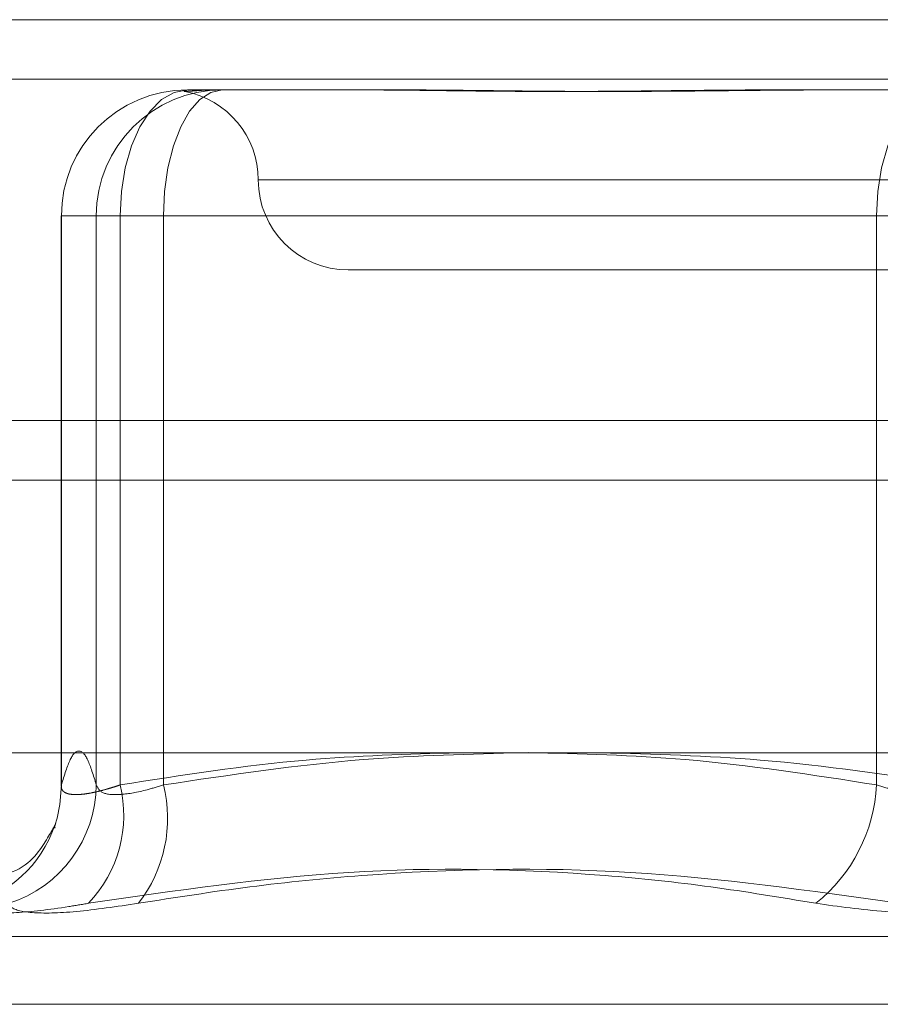
# Model space of a CAD drawing. Units: inches. Extents: x 0 to 23.4, y 0 to 16.5.
# Drawn here: x 7.6 to 7.7, y 13.2 to 13.2 of the extents above; entities that cross this region are included whole.
import ezdxf

# ---------------------------------------------------------------- set-up
doc = ezdxf.new("R2010")
doc.units = ezdxf.units.IN
doc.header["$MEASUREMENT"] = 0
doc.linetypes.add('HIDDEN', pattern=[0.07500000000000001, 0.05, -0.025])

msp = doc.modelspace()

# ---------------------------------------------------------------- linework, layer by layer
at = {"color": 7, "linetype": 'Continuous', "lineweight": 15}
for p, q in [((3.5538910246, 13.2198398795), (7.9087710246, 13.2198398795)), ((7.9087710246, 13.2022998795), (3.5538910246, 13.2022998795)), ((3.5538910246, 13.1996998795), (7.9087710246, 13.1996998795)), ((3.3567109092, 13.187771337), (8.0961740549, 13.187771337))]:
    msp.add_line(p, q, dxfattribs=at)
at = {"color": 7, "linetype": 'HIDDEN', "lineweight": 0}
for p, q in [((7.9087710246, 13.2198398795), (3.5538910246, 13.2198398795)), ((7.9087710246, 13.2172398795), (3.5538910246, 13.2172398795)), ((7.6494079367, 13.21676677), (7.6571071191, 13.21676677)), ((7.6571071191, 13.21676677), (7.658985953, 13.21676677)), ((7.6747792755, 13.21676677), (7.6824784579, 13.21676677)), ((7.6525266098, 13.2128297622), (7.7152948528, 13.2128297622)), ((7.6438961257, 13.211254959), (7.6438961257, 13.1863059258)), ((7.643900315, 13.1863640526), (7.643900315, 13.211254959)), ((7.643900315, 13.211254959), (7.6464680532, 13.211254959)), ((7.643900315, 13.211254959), (7.6454243392, 13.211254959)), ((7.6483642228, 13.211254959), (7.6454243392, 13.211254959)), ((7.6454243392, 13.211254959), (7.6454243392, 13.1863640526)), ((7.6464680532, 13.211254959), (7.6464680532, 13.1863640526)), ((7.6795385743, 13.211254959), (7.6464680532, 13.211254959)), ((7.6483642228, 13.211254959), (7.6829587681, 13.211254959)), ((7.6483642228, 13.1863640526), (7.6483642228, 13.211254959)), ((7.6795385743, 13.1863640526), (7.6795385743, 13.211254959)), ((7.6795385743, 13.211254959), (7.685046196, 13.211254959)), ((7.6564434269, 13.2088927543), (7.7115615372, 13.2088927543)), ((3.5538910246, 13.1996998795), (7.9087710246, 13.1996998795)), ((7.643900315, 13.1863640526), (7.643900082, 13.1863059258)), ((7.6436062169, 13.1844645799), (7.6436214614, 13.1845308533)), ((7.7350796687, 13.1797257782), (7.6329252955, 13.1797257782)), ((7.7369013716, 13.1767661164), (7.6308626581, 13.1767661164))]:
    msp.add_line(p, q, dxfattribs=at)
at = {"color": 7, "linetype": 'HIDDEN', "lineweight": 0, "flags": 128}
for points in [[(7.6464680532, 13.211254959), (7.6465245422, 13.21233026), (7.6466918385, 13.2133642378), (7.6469635129, 13.2143171571), (7.6473291251, 13.215152398), (7.6477746249, 13.2158378624), (7.648282892, 13.2163472084), (7.6488343939, 13.2166608621), (7.6494079367, 13.21676677)], [(7.6509319609, 13.21676677), (7.6504310201, 13.2166608621), (7.6499493301, 13.2163472084), (7.649505402, 13.2158378624), (7.6491162959, 13.215152398), (7.6487969647, 13.2143171571), (7.6485596802, 13.2133642378), (7.6484135612, 13.21233026), (7.6483642228, 13.211254959)], [(7.6795385743, 13.211254959), (7.6795950633, 13.21233026), (7.6797623596, 13.2133642378), (7.680034034, 13.2143171571), (7.6803996463, 13.215152398), (7.6808451461, 13.2158378624), (7.6813534131, 13.2163472084), (7.681904915, 13.2166608621), (7.6824784579, 13.21676677)], [(7.643900315, 13.1863640526), (7.6438378379, 13.185514006), (7.6437090671, 13.1849093317)]]:
    msp.add_lwpolyline(points, dxfattribs=at)
at = {"color": 7, "linetype": 'HIDDEN', "lineweight": 0}
for centre, radius, start, end in [((7.6494100322, 13.2112570529), 0.0055097175514839, 90.0217908097, 180.0217742472), ((7.6509340564, 13.2112570529), 0.0055097175514819, 90.0217908096, 180.0217742472), ((7.6485694112, 13.2128297622), 0.0039370078740166, 0, 79.4660127929), ((7.6564434269, 13.2128297622), 0.0039370078740149, 180, 270), ((7.6399266737, 13.1864171148), 0.0054979215854193, 287.8769653864, 359.4470114774), ((7.6410361672, 13.1850387762), 0.0055912201633918, 316.4238090295, 13.711202923), ((7.6424947626, 13.1849008535), 0.0060490920695871, 322.095902834, 13.9979624662), ((7.672471293, 13.1867164078), 0.0070760596097431, 308.5782168592, 357.1457528361), ((7.6384678556, 13.1863551667), 0.0054369787143461, 288.0119900389, 344.5780051943)]:
    msp.add_arc(centre, radius, start, end, dxfattribs=at)
for points, knots in [([(7.649373512753338, 13.21673790277947), (7.6493454842533, 13.21673261556786), (7.649283091266756, 13.21672084594329), (7.649256518032155, 13.21670496150186), (7.649296478740187, 13.21669814604134), (7.649413698698715, 13.21670344907244), (7.649581353007121, 13.21671693733413), (7.64980971292572, 13.21673600169222), (7.650124027918484, 13.21675720055225), (7.650398228391576, 13.21676663928259), (7.650570989085514, 13.21676676553491), (7.650577151258185, 13.21676677003818)], [0, 0, 0, 0, 0.0972430405660357, 0.2164683701683169, 0.3675432707127817, 0.4862163727704261, 0.6050041217254892, 0.7241314474538835, 0.8433703835546287, 0.9944132040680725, 0.9999999999999999, 0.9999999999999999, 0.9999999999999999, 0.9999999999999999]), ([(7.674779275458796, 13.21676677003819), (7.674750829267158, 13.21676676555905), (7.674118138494035, 13.21676666593549), (7.67288899743597, 13.21675995936917), (7.671110575744379, 13.21674156636127), (7.669356234170311, 13.21672180291896), (7.667474518110556, 13.21670495735644), (7.665632405361395, 13.21669814697547), (7.663832588245871, 13.21670344884783), (7.662214714248705, 13.21671693739452), (7.660629735246163, 13.21673600167607), (7.658941825745707, 13.21675720055818), (7.657778903121953, 13.21676663928255), (7.657130255635734, 13.21676676553492), (7.657107119135632, 13.21676677003819)], [0, 0, 0, 0, 0.0044167420359959, 0.0982357135521999, 0.1921423741893819, 0.2863092442109236, 0.3805649735118161, 0.4999999541270754, 0.5938191100076041, 0.6877289020559605, 0.7819071526310634, 0.8761736387942789, 0.9955832579640111, 1, 1, 1, 1]), ([(7.658985952981691, 13.21676677003819), (7.659010614102979, 13.21676676555905), (7.659559118594972, 13.21676666593549), (7.660645005214024, 13.21675995936916), (7.662272081745171, 13.21674156636127), (7.663934978251411, 13.21672180291896), (7.665783057057537, 13.21670495735644), (7.667666876532324, 13.21669814697548), (7.66958351530216, 13.21670344884783), (7.671369141575262, 13.21671693739452), (7.673182454184454, 13.21673600167607), (7.675184686269325, 13.21675720055818), (7.676621807314981, 13.21676663928255), (7.677443215509128, 13.21676676553492), (7.677472514182403, 13.21676677003819)], [0, 0, 0, 0, 0.0044167420360369, 0.098235713552253, 0.1921423741895631, 0.2863092442110069, 0.3805649735120022, 0.4999999541272996, 0.5938191100075426, 0.6877289020557876, 0.7819071526309157, 0.8761736387943941, 0.99558325796403, 1, 1, 1, 1]), ([(7.645424339224049, 13.18636405255811), (7.645299561653387, 13.1867744534562), (7.645049395916034, 13.18759726353926), (7.644668608414902, 13.18796431048689), (7.644284283139259, 13.18762237456708), (7.644028545431305, 13.18678428311582), (7.643900315034158, 13.18636405255811)], [0, 0, 0, 0, 0.2466534549155264, 0.4945139025593789, 0.7465423322004052, 1, 1, 1, 1]), ([(7.646468053158451, 13.18636405255811), (7.649175248749269, 13.18679010830196), (7.654088300882758, 13.18756331954994), (7.659042228522059, 13.18770688093868), (7.661266437302706, 13.18777133696724)], [0, 0, 0, 0, 0.5510211406802596, 1, 1, 1, 1]), ([(7.664106885114392, 13.18777133696724), (7.661771315756998, 13.1877144483263), (7.656501185037199, 13.18758608109399), (7.651274559311963, 13.18680113388782), (7.648364222790059, 13.18636405255811)], [0, 0, 0, 0, 0.4431710486076642, 1, 1, 1, 1]), ([(7.664302469404418, 13.18777971069152), (7.66659758964882, 13.1877219113429), (7.671698045007073, 13.18759346360772), (7.676756396832225, 13.18680030368303), (7.679538574303956, 13.18636405255811)], [0, 0, 0, 0, 0.4499834001467118, 1, 1, 1, 1]), ([(7.682958768125451, 13.18636405255812), (7.680126813945283, 13.18679010830196), (7.674987348376553, 13.18756331954994), (7.669805123592364, 13.18770688093868), (7.66747841422002, 13.18777133696724)], [0, 0, 0, 0, 0.5510211406801805, 1, 1, 1, 1]), ([(7.643900082005902, 13.18630592582664), (7.64389927587949, 13.1862872599616), (7.643896798414037, 13.18622989422465), (7.64392638846373, 13.18615395801456), (7.64398548268746, 13.18607683177863), (7.644073461622462, 13.18601748545232), (7.644191254725029, 13.18597360201767), (7.644339579115467, 13.18594654432938), (7.644517245199033, 13.1859368801095), (7.644724481765076, 13.18594495981595), (7.644961383055711, 13.18597139491462), (7.645222958667692, 13.18601599911941), (7.645504731108998, 13.18607751269785), (7.645805240915797, 13.18615550351559), (7.646125880356359, 13.18624950626135), (7.646353738371788, 13.18632578436322), (7.646468053158451, 13.18636405255811)], [0, 0, 0, 0, 0.0373398908113366, 0.114756554192088, 0.1856970840261454, 0.2570975140009741, 0.3299826924591918, 0.403396041588205, 0.4766384222946554, 0.5504292301828078, 0.625948074472779, 0.7020593483130161, 0.7752552415000967, 0.8489623846737289, 0.9242254754932574, 1, 1, 1, 1]), ([(7.648364222790059, 13.18636405255811), (7.648122389896951, 13.18628934245324), (7.647429710437065, 13.18607535107091), (7.646444134674077, 13.18590576824407), (7.64562528259564, 13.18596181763527), (7.645491277595138, 13.18623005983012), (7.645424339224049, 13.18636405255811)], [0, 0, 0, 0, 0.1488797913323015, 0.4264348497929239, 0.7134919090686899, 1, 1, 1, 1]), ([(7.679538574303956, 13.18636405255811), (7.679782048914053, 13.18628934245324), (7.680479430726965, 13.18607535107091), (7.6818380937914, 13.18590576824406), (7.683536824450795, 13.18596181763526), (7.684543393280794, 13.18623005983012), (7.685046195994262, 13.18636405255811)], [0, 0, 0, 0, 0.1488797913312811, 0.4264348497926364, 0.7134919090682118, 1, 1, 1, 1]), ([(7.643652224479238, 13.18466459142871), (7.643573212455544, 13.18452122759667), (7.643427473371882, 13.18425679045742), (7.642414407728458, 13.18262548514313), (7.641114835543577, 13.18239589806461), (7.640869584104881, 13.18235257106672)], [0, 0, 0, 0, 0.4899641149553945, 0.9037475285721244, 1, 1, 1, 1]), ([(7.676883799404028, 13.18118464441205), (7.675357839438546, 13.18143937664256), (7.672303488862581, 13.1819492468571), (7.665521674445014, 13.18266512354499), (7.656417288577843, 13.18284897208904), (7.648879677730759, 13.18174178021485), (7.645086773385645, 13.18118464441205)], [0, 0, 0, 0, 0.1461091005488832, 0.2924509328618053, 0.643963321326497, 1, 1, 1, 1]), ([(7.647267739119054, 13.18118464441205), (7.648890023838748, 13.18143937664256), (7.652137177355259, 13.18194924685711), (7.659313493594019, 13.18266512354498), (7.668855986302054, 13.18284897208904), (7.676622176609815, 13.18174178021486), (7.680530101489573, 13.18118464441205)], [0, 0, 0, 0, 0.146109100548895, 0.2924509328617369, 0.6439633213267218, 1, 1, 1, 1]), ([(7.640149056463227, 13.18118464441205), (7.640193459293097, 13.18104373725256), (7.640282298630054, 13.18076181606289), (7.641791881284866, 13.18073180431891), (7.643586467059392, 13.1809301022054), (7.644796872439676, 13.18113545977208), (7.645086773385645, 13.18118464441205)], [0, 0, 0, 0, 0.3031799493560158, 0.6065898448026946, 0.9057753889705604, 1, 1, 1, 1]), ([(7.647267739119054, 13.18118464441205), (7.646314929219253, 13.18104373725256), (7.644408586763316, 13.18076181606289), (7.642475231775903, 13.18073180431891), (7.641712607987245, 13.18093010220539), (7.641633370720569, 13.18113545977208), (7.641614392815366, 13.18118464441205)], [0, 0, 0, 0, 0.3031799493561711, 0.6065898448026725, 0.9057753889709746, 1, 1, 1, 1]), ([(7.676883799404028, 13.18118464441205), (7.677881012133699, 13.18104373725256), (7.67987619392659, 13.18076181606289), (7.683319131568814, 13.1807318043189), (7.685876341132007, 13.18093010220539), (7.687165983778962, 13.18113545977208), (7.687474862630131, 13.18118464441205)], [0, 0, 0, 0, 0.3031799493562407, 0.6065898448025222, 0.9057753889713149, 0.9999999999999999, 0.9999999999999999, 0.9999999999999999, 0.9999999999999999])]:
    msp.add_open_spline(points, degree=3, knots=knots, dxfattribs=at)

doc.saveas('drawing.dxf')
